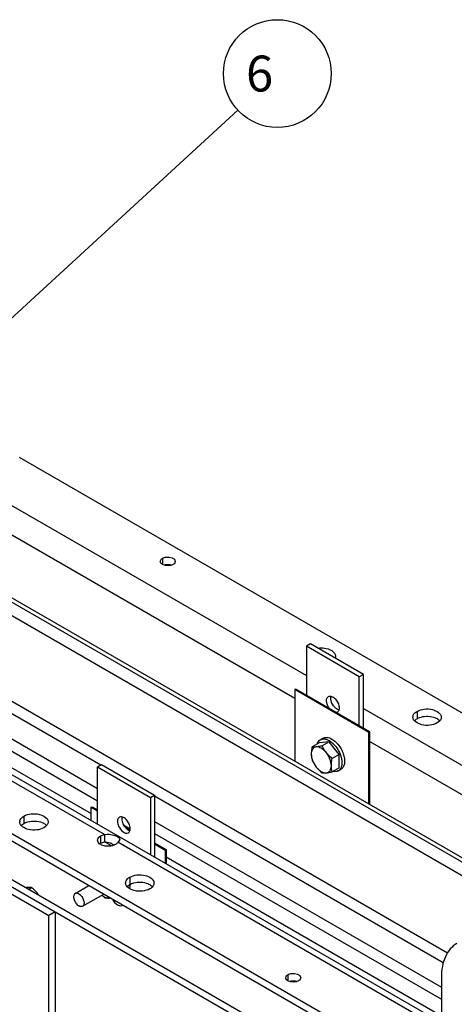
# Model space of a CAD drawing. Units: millimetres. Extents: x 235 to 13585, y -5508 to -773.
# Drawn here: x 10859 to 11150, y -2236 to -1578 of the extents above; entities that cross this region are included whole.
import ezdxf

# ---------------------------------------------------------------- set-up
doc = ezdxf.new("R2010")
doc.units = ezdxf.units.MM
doc.header["$LTSCALE"] = 346.5
doc.layers.get('0').update_dxf_attribs({"linetype": 'CONTINUOUS'})
for name, color, linetype in [('ASSI', 7, 'CONTINUOUS'), ('DETAILS', 7, 'CONTINUOUS'), ('GEOM', 7, 'CONTINUOUS')]:
    doc.layers.add(name, color=color, linetype=linetype)
doc.styles.get("Standard").update_dxf_attribs({"font": 'txt', "width": 0.8})
doc.dimstyles.get("Standard").update_dxf_attribs({"dimtxt": 30, "dimasz": 30, "dimexe": 0.5, "dimexo": 1.6, "dimtad": 1, "dimdec": 3, "dimdsep": 46, "dimtxsty": 'Standard', "dimblk": '_FILLED', "dimblk1": '_FILLED', "dimblk2": '_FILLED', "dimcen": 0.09, "dimadec": 0, "dimazin": 0, "dimtol": 1, "dimtp": 0.001, "dimtm": 0.001, "dimtfac": 1, "dimtdec": 3, "dimtofl": 0, "dimtmove": 0, "dimatfit": 3, "dimldrblk": '_FILLED', "dimfxl": 1, "dimtolj": 1, "dimarcsym": 0})

# ---------------------------------------------------------------- blocks, each defined once
blk = doc.blocks.new('_FILLED')
at = {"color": 0, "linetype": 'ByBlock'}
blk.add_solid([(0, 0), (-1, 0.167), (-1, -0.167)], dxfattribs=at)
blk = doc.blocks.new('BALLOON_BL12', base_point=(3161.16, 3058.29))
at = {"layer": 'DETAILS', "color": 2, "linetype": 'Continuous'}
blk.add_circle((3161.16, 3058.29), 36, dxfattribs=at)
at = {"layer": 'DETAILS', "color": 2, "linetype": 'Continuous', "insert": (3132.87, 3070.29), "char_height": 24, "width": 56.5714, "attachment_point": 1, "line_spacing_factor": 0.9}
blk.add_mtext(' 6 ', dxfattribs=at)

msp = doc.modelspace()

# ---------------------------------------------------------------- linework, layer by layer
at = {"color": 7, "linetype": 'Continuous'}
for p, q in [((11059.99, -2058.85), (11061.76, -2057.83)), ((11059.27, -2060.88), (11054.57, -2063.6)), ((11065.99, -2060.28), (11059.27, -2060.88)), ((11065.99, -2060.28), (11061.29, -2063)), ((11072.71, -2068.64), (11065.99, -2060.28)), ((11072.71, -2068.64), (11068.01, -2071.36)), ((11072.71, -2077.6), (11072.71, -2068.64)), ((11072.71, -2077.6), (11068.01, -2080.31)), ((11071.99, -2079.63), (11073.76, -2078.61)), ((10865.15, -2158.66), (10867, -2157.59)), ((10896.21, -2161.58), (10905.45, -2156.24)), ((10901.13, -2170.11), (10915.3, -2161.93))]:
    msp.add_line(p, q, dxfattribs=at)
for centre, radius, start, end in [((11057.21, -2073.4), 16.53, 45.87537, 47.49183), ((10920.32, -2156.84), 10.92, 357.68241, 0.01312), ((10919.89, -2156.84), 11.34, 0.0002, 0.27503), ((10855.83, -2173.59), 19.41, 34.96034, 38.79247)]:
    msp.add_arc(centre, radius, start, end, dxfattribs=at)
for points, knots in [([(11057.88, -2061.68), (11058.07, -2061.08), (11058.59, -2059.97), (11059.5, -2059.13), (11059.99, -2058.85)], [0, 0, 0, 0, 0.524756, 1, 1, 1, 1]), ([(11059.99, -2058.85), (11060.39, -2058.62), (11061.3, -2058.29), (11062.81, -2058.25), (11064.42, -2058.64), (11065.46, -2059.14), (11065.99, -2059.44)], [0, 0, 0, 0, 0.217773, 0.450954, 0.710194, 1, 1, 1, 1]), ([(11061.76, -2057.83), (11062.15, -2057.6), (11063.06, -2057.27), (11064.57, -2057.23), (11066.18, -2057.62), (11067.23, -2058.12), (11067.76, -2058.42)], [0, 0, 0, 0, 0.217773, 0.450954, 0.710194, 1, 1, 1, 1]), ([(11067.76, -2058.42), (11068.65, -2058.94), (11070.37, -2060.26), (11072.58, -2062.77), (11074.4, -2065.73), (11075.67, -2068.89), (11076.3, -2071.99), (11076.25, -2074.44), (11075.79, -2076.12), (11075.29, -2077.16), (11074.62, -2078.01), (11074.05, -2078.44), (11073.76, -2078.61)], [0, 0, 0, 0, 0.128679, 0.270272, 0.417428, 0.561774, 0.695445, 0.812711, 0.864676, 0.91251, 0.95714, 1, 1, 1, 1]), ([(11054.57, -2063.6), (11054.48, -2064.01), (11054.16, -2065.6), (11053.97, -2067.23), (11053.97, -2068.43)], [0, 0, 0, 0, 0.260473, 1, 1, 1, 1]), ([(11057.33, -2063.65), (11056.85, -2063.69), (11055.88, -2063.97), (11054.75, -2065.06), (11054.09, -2066.61), (11053.97, -2067.8), (11053.97, -2068.43)], [0, 0, 0, 0, 0.226463, 0.452921, 0.706138, 1, 1, 1, 1]), ([(11057.33, -2063.65), (11057.06, -2063.67), (11056.14, -2063.73), (11055.21, -2063.7), (11054.57, -2063.6)], [0, 0, 0, 0, 0.293873, 1, 1, 1, 1]), ([(11061.29, -2063), (11060.93, -2063.08), (11059.62, -2063.34), (11058.3, -2063.56), (11057.33, -2063.65)], [0, 0, 0, 0, 0.272825, 1, 1, 1, 1]), ([(11064.05, -2067.52), (11063.55, -2066.91), (11062.52, -2065.81), (11060.4, -2064.22), (11058.48, -2063.54), (11057.33, -2063.65)], [0, 0, 0, 0, 0.295034, 0.564528, 1, 1, 1, 1]), ([(11064.05, -2067.52), (11063.76, -2067.17), (11062.7, -2065.76), (11061.84, -2064.2), (11061.29, -2063)], [0, 0, 0, 0, 0.254879, 1, 1, 1, 1]), ([(11065.99, -2059.44), (11066.2, -2059.56), (11067.04, -2060.09), (11067.82, -2060.71), (11068.38, -2061.22)], [0, 0, 0, 0, 0.238623, 1, 1, 1, 1]), ([(11068.72, -2061.54), (11069.86, -2062.64), (11071.85, -2065.18), (11073.22, -2068.1), (11073.71, -2069.63)], [0, 0, 0, 0, 0.496576, 1, 1, 1, 1]), ([(11053.97, -2068.43), (11053.97, -2069.15), (11054.07, -2070.55), (11054.38, -2071.91), (11054.57, -2072.56)], [0, 0, 0, 0, 0.519796, 1, 1, 1, 1]), ([(11053.97, -2068.43), (11053.97, -2069.92), (11054.71, -2073.05), (11056.3, -2075.8), (11057.33, -2077.08)], [0, 0, 0, 0, 0.477227, 1, 1, 1, 1]), ([(11068.01, -2071.36), (11067.64, -2071.07), (11066.22, -2069.9), (11064.91, -2068.6), (11064.05, -2067.52)], [0, 0, 0, 0, 0.251925, 1, 1, 1, 1]), ([(11067.41, -2076.18), (11067.41, -2074.69), (11066.67, -2071.56), (11065.07, -2068.8), (11064.05, -2067.52)], [0, 0, 0, 0, 0.477227, 1, 1, 1, 1]), ([(11067.41, -2076.18), (11067.41, -2075.79), (11067.47, -2074.17), (11067.74, -2072.56), (11068.01, -2071.36)], [0, 0, 0, 0, 0.238313, 1, 1, 1, 1]), ([(11074.13, -2071.18), (11074.34, -2072.09), (11074.57, -2073.85), (11074.36, -2076.32), (11073.64, -2078.07), (11072.77, -2079.1), (11072.26, -2079.48), (11071.99, -2079.63)], [0, 0, 0, 0, 0.302433, 0.567812, 0.795735, 0.899595, 1, 1, 1, 1]), ([(11073.71, -2069.63), (11073.75, -2069.76), (11073.91, -2070.27), (11074.05, -2070.79), (11074.13, -2071.18)], [0, 0, 0, 0, 0.25375, 1, 1, 1, 1]), ([(11054.57, -2072.56), (11054.75, -2072.95), (11055.53, -2074.54), (11056.49, -2076.04), (11057.33, -2077.08)], [0, 0, 0, 0, 0.245724, 1, 1, 1, 1]), ([(11057.33, -2077.08), (11057.61, -2077.44), (11058.82, -2078.83), (11060.2, -2080.06), (11061.29, -2080.91)], [0, 0, 0, 0, 0.24785, 1, 1, 1, 1]), ([(11057.33, -2077.08), (11057.82, -2077.69), (11058.86, -2078.8), (11060.98, -2080.39), (11062.89, -2081.06), (11064.05, -2080.96)], [0, 0, 0, 0, 0.295034, 0.564528, 1, 1, 1, 1]), ([(11064.05, -2080.96), (11064.53, -2080.92), (11065.5, -2080.63), (11066.63, -2079.55), (11067.28, -2077.99), (11067.41, -2076.81), (11067.41, -2076.18)], [0, 0, 0, 0, 0.226463, 0.452921, 0.706138, 1, 1, 1, 1]), ([(11068.01, -2080.31), (11067.82, -2079.67), (11067.51, -2078.31), (11067.41, -2076.91), (11067.41, -2076.18)], [0, 0, 0, 0, 0.480205, 1, 1, 1, 1]), ([(11061.29, -2080.91), (11061.48, -2080.94), (11062.39, -2081.05), (11063.32, -2081.02), (11064.05, -2080.96)], [0, 0, 0, 0, 0.210267, 1, 1, 1, 1]), ([(11064.05, -2080.96), (11064.34, -2080.93), (11065.67, -2080.78), (11066.99, -2080.53), (11068.01, -2080.31)], [0, 0, 0, 0, 0.223922, 1, 1, 1, 1]), ([(11071.99, -2079.63), (11071.5, -2079.92), (11070.32, -2080.29), (11069.1, -2080.18), (11068.49, -2080.05)], [0, 0, 0, 0, 0.475242, 1, 1, 1, 1]), ([(10864.24, -2157.55), (10864.17, -2157.55), (10863.89, -2157.58), (10863.6, -2157.61), (10863.39, -2157.64)], [0, 0, 0, 0, 0.241491, 1, 1, 1, 1]), ([(10867, -2157.59), (10866.81, -2157.56), (10865.89, -2157.45), (10864.96, -2157.48), (10864.24, -2157.55)], [0, 0, 0, 0, 0.210274, 1, 1, 1, 1]), ([(10870.96, -2161.43), (10870.38, -2160.71), (10869.13, -2159.36), (10867.73, -2158.17), (10867, -2157.59)], [0, 0, 0, 0, 0.497276, 1, 1, 1, 1]), ([(10932.67, -2158.36), (10932.7, -2158.27), (10932.8, -2157.87), (10932.88, -2157.47), (10932.92, -2157.16)], [0, 0, 0, 0, 0.242572, 1, 1, 1, 1]), ([(10932.92, -2157.16), (10932.94, -2157.03), (10933, -2156.47), (10933.01, -2155.91), (10933, -2155.49)], [0, 0, 0, 0, 0.24139, 1, 1, 1, 1]), ([(10896.21, -2161.58), (10895.96, -2161.72), (10895.51, -2162.18), (10895.19, -2163.14), (10895.16, -2164.3), (10895.42, -2165.57), (10895.95, -2166.87), (10896.91, -2168.43), (10897.91, -2169.43), (10898.67, -2169.87)], [0, 0, 0, 0, 0.087053, 0.186661, 0.304214, 0.438212, 0.582912, 0.730428, 1, 1, 1, 1]), ([(10898.67, -2161.82), (10898.26, -2161.59), (10897.61, -2161.33), (10896.74, -2161.35), (10896.37, -2161.49), (10896.21, -2161.58)], [0, 0, 0, 0, 0.547669, 0.781563, 1, 1, 1, 1]), ([(10898.67, -2161.82), (10899.43, -2162.26), (10900.43, -2163.26), (10901.39, -2164.82), (10901.92, -2166.12), (10902.18, -2167.39), (10902.15, -2168.55), (10901.82, -2169.51), (10901.38, -2169.97), (10901.13, -2170.11)], [0, 0, 0, 0, 0.269572, 0.417088, 0.561788, 0.695786, 0.813339, 0.912947, 1, 1, 1, 1]), ([(10916.28, -2164.63), (10916.09, -2164.48), (10915.31, -2163.85), (10914.56, -2163.19), (10914.03, -2162.67)], [0, 0, 0, 0, 0.250591, 1, 1, 1, 1]), ([(10914.09, -2162.64), (10914.49, -2162.98), (10915.3, -2163.59), (10916.9, -2164.45), (10918.23, -2164.75), (10919.04, -2164.68)], [0, 0, 0, 0, 0.288817, 0.552693, 1, 1, 1, 1]), ([(10919.8, -2164.53), (10919.74, -2164.55), (10919.49, -2164.62), (10919.24, -2164.66), (10919.04, -2164.68)], [0, 0, 0, 0, 0.245989, 1, 1, 1, 1]), ([(10901.13, -2170.11), (10900.97, -2170.2), (10900.6, -2170.34), (10899.73, -2170.36), (10899.08, -2170.1), (10898.67, -2169.87)], [0, 0, 0, 0, 0.218437, 0.452331, 1, 1, 1, 1]), ([(10919.04, -2164.68), (10918.77, -2164.7), (10917.85, -2164.76), (10916.93, -2164.73), (10916.28, -2164.63)], [0, 0, 0, 0, 0.293866, 1, 1, 1, 1])]:
    msp.add_open_spline(points, degree=3, knots=knots, dxfattribs=at)
at = {"layer": 'ASSI', "color": 7, "linetype": 'Continuous'}
for points, knots in [([(11064.18, -2032.73), (11064.18, -2032.42), (11064.25, -2031.41), (11064.8, -2030.34), (11065.42, -2029.98)], [0, 0, 0, 0, 0.294962, 1, 1, 1, 1]), ([(11066.18, -2038.04), (11065.28, -2036.88), (11064.4, -2035.07), (11064.18, -2033.17), (11064.18, -2032.73)], [0, 0, 0, 0, 0.771056, 1, 1, 1, 1]), ([(11065.42, -2029.98), (11066.05, -2029.62), (11067.25, -2029.68), (11068.16, -2030.13), (11068.42, -2030.28)], [0, 0, 0, 0, 0.704446, 1, 1, 1, 1]), ([(11069.63, -2037.13), (11068.45, -2035.89), (11067.31, -2033.82), (11067.01, -2031.61), (11067.01, -2031.09)], [0, 0, 0, 0, 0.769305, 1, 1, 1, 1]), ([(11070.05, -2031.59), (11071.22, -2032.83), (11072.37, -2034.9), (11072.67, -2037.11), (11072.67, -2037.63)], [0, 0, 0, 0, 0.769305, 1, 1, 1, 1]), ([(11072.67, -2037.63), (11072.67, -2037.93), (11072.6, -2038.94), (11072.05, -2040.01), (11071.42, -2040.37)], [0, 0, 0, 0, 0.294962, 1, 1, 1, 1]), ([(10925.76, -2110.61), (10925.14, -2110.98), (10924.59, -2112.04), (10924.52, -2113.06), (10924.52, -2113.36)], [0, 0, 0, 0, 0.705038, 1, 1, 1, 1]), ([(10930.39, -2112.22), (10930.14, -2111.96), (10929.22, -2111.1), (10928.04, -2110.43), (10927.14, -2110.35)], [0, 0, 0, 0, 0.286595, 1, 1, 1, 1]), ([(10927.35, -2111.73), (10927.35, -2112.05), (10927.47, -2113.44), (10927.97, -2114.78), (10928.49, -2115.72)], [0, 0, 0, 0, 0.228982, 1, 1, 1, 1]), ([(10924.52, -2113.36), (10924.52, -2114.43), (10925.26, -2117.86), (10929.47, -2122.33), (10931.76, -2121.01)], [0, 0, 0, 0, 0.288396, 1, 1, 1, 1]), ([(10929.97, -2117.77), (10930.18, -2117.99), (10931, -2118.76), (10932, -2119.38), (10932.79, -2119.57)], [0, 0, 0, 0, 0.279644, 1, 1, 1, 1]), ([(10933.01, -2118.26), (10933.01, -2117.75), (10932.71, -2115.53), (10931.56, -2113.46), (10930.39, -2112.22)], [0, 0, 0, 0, 0.230695, 1, 1, 1, 1]), ([(10931.76, -2121.01), (10932.39, -2120.64), (10932.94, -2119.58), (10933.01, -2118.56), (10933.01, -2118.26)], [0, 0, 0, 0, 0.705038, 1, 1, 1, 1])]:
    msp.add_open_spline(points, degree=3, knots=knots, dxfattribs=at)
for points in [[(11067.01, -2031.09), (11067.01, -2030.66), (11067.06, -2030.23), (11067.18, -2029.81)], [(11068.42, -2030.28), (11069.03, -2030.63), (11069.57, -2031.08), (11070.05, -2031.59)], [(11071.25, -2038.44), (11070.65, -2038.1), (11070.11, -2037.64), (11069.63, -2037.13)], [(11072.45, -2038.94), (11072.03, -2038.84), (11071.63, -2038.66), (11071.25, -2038.44)], [(11071.42, -2040.37), (11071.19, -2040.51), (11070.93, -2040.59), (11070.66, -2040.63)], [(10927.14, -2110.35), (10926.68, -2110.3), (10926.17, -2110.38), (10925.76, -2110.61)], [(10927.52, -2110.44), (10927.4, -2110.86), (10927.35, -2111.3), (10927.35, -2111.73)], [(10928.49, -2115.72), (10928.89, -2116.46), (10929.39, -2117.15), (10929.97, -2117.77)]]:
    msp.add_open_spline(points, degree=3, dxfattribs=at)
at = {"layer": 'GEOM', "color": 7, "linetype": 'Continuous'}
for p, q in [((10581.26, -1818.38), (11465.15, -2328.68)), ((10603.07, -1822.12), (11472.82, -2324.25)), ((10619.72, -1828.84), (11475.32, -2322.81)), ((10356.01, -1839.02), (11423.74, -2455.47)), ((10455, -1926.77), (11254.03, -2388.08)), ((10459.24, -1924.32), (11258.28, -2385.63)), ((10694.14, -1940.96), (11145.04, -2201.28)), ((10695.26, -1949.77), (10913.38, -2075.7)), ((10695.42, -1966.88), (10911.09, -2091.39)), ((10695.42, -1975.04), (10911.09, -2099.56)), ((10695.42, -1986.1), (10906.84, -2108.16)), ((11053.57, -1994.76), (11050.75, -1996.39)), ((11050.75, -1996.39), (11050.75, -2029.05)), ((11086.1, -2016.81), (11050.75, -1996.39)), ((11088.93, -2015.17), (11053.57, -1994.76)), ((11088.93, -2015.17), (11086.1, -2016.81)), ((11086.1, -2049.47), (11086.1, -2016.81)), ((11088.93, -2051.1), (11088.93, -2015.17)), ((11043.67, -2024.97), (11043.01, -2025.35)), ((11043.01, -2025.35), (11043.01, -2073.22)), ((11092.51, -2053.93), (11043.01, -2025.35)), ((11093.17, -2053.55), (11043.67, -2024.97)), ((11093.17, -2053.55), (11092.51, -2053.93)), ((11092.51, -2101.8), (11092.51, -2053.93)), ((11093.17, -2102.18), (11093.17, -2053.55)), ((10911.09, -2077.03), (10913.91, -2075.39)), ((10911.09, -2115.43), (10911.09, -2077.03)), ((10911.09, -2077.03), (10946.44, -2097.44)), ((10913.91, -2075.39), (10949.27, -2095.8)), ((10946.44, -2097.44), (10949.27, -2095.8)), ((10946.44, -2097.44), (10946.44, -2135.84)), ((10949.27, -2095.8), (10949.27, -2137.47)), ((10949.27, -2096.42), (11142.17, -2207.79)), ((10906.84, -2103.97), (10907.51, -2103.59)), ((10906.84, -2112.98), (10906.84, -2103.97)), ((10906.84, -2103.97), (10911.09, -2106.42)), ((10907.51, -2103.59), (10911.09, -2105.65)), ((10928.51, -2115.71), (10932.99, -2118.3)), ((10929.39, -2116.99), (10932.91, -2119.02)), ((10949.27, -2113.44), (11140.9, -2224.07)), ((10915.81, -2122.21), (10915.81, -2127.11)), ((10949.27, -2121.6), (11140.9, -2232.23)), ((10949.27, -2127.7), (10957.01, -2132.16)), ((10949.27, -2128.46), (10956.34, -2132.55)), ((10956.34, -2132.55), (10957.01, -2132.16)), ((10956.34, -2132.55), (10956.34, -2141.55)), ((10957.01, -2132.16), (10957.01, -2141.94)), ((10957.01, -2137.12), (11140.9, -2243.29)), ((10821.99, -2143.55), (10878.56, -2176.21)), ((10882.8, -2173.76), (10878.56, -2176.21)), ((10878.56, -2318.13), (10878.56, -2176.21)), ((10882.8, -2173.76), (10882.8, -2312.56)), ((11140.9, -2217.87), (11140.9, -2258.69))]:
    msp.add_line(p, q, dxfattribs=at)
at = {"layer": 'GEOM', "color": 3, "linetype": 'Continuous'}
for p, q in [((10356.01, -1834.12), (11423.74, -2450.57)), ((11193.94, -2063.55), (10859.12, -1870.25)), ((11140.9, -2248.1), (10695.42, -1990.91))]:
    msp.add_line(p, q, dxfattribs=at)
at = {"layer": 'GEOM', "color": 9, "linetype": 'Continuous'}
for p, q in [((10721.94, -1845.75), (11043.01, -2031.12)), ((10853.46, -1902.09), (11050.75, -2015.99)), ((10954.58, -1937.61), (10954.58, -1941.69)), ((10915.81, -2122.21), (10694, -1994.15)), ((11088.93, -2038.03), (11304.6, -2162.55)), ((11124.64, -2039.87), (11124.64, -2044.77)), ((11093.17, -2060.08), (11414.24, -2245.45)), ((10861.94, -2109.89), (10861.94, -2114.79)), ((10913.21, -2123.16), (10913.21, -2128.06)), ((10920.46, -2129.79), (10915.81, -2127.11)), ((11140.9, -2252.16), (10924.75, -2127.37)), ((10932.65, -2150.71), (10932.65, -2155.61)), ((11038.37, -2215.83), (11038.37, -2219.91))]:
    msp.add_line(p, q, dxfattribs=at)
at = {"layer": 'GEOM', "color": 3, "linetype": 'Continuous'}
for centre in [(11125.04, -2043.75), (10862.34, -2113.77), (10933.05, -2154.59)]:
    msp.add_arc(centre, 3.18, 171.39481, 179.97135, dxfattribs=at)
for points, knots in [([(10953.11, -1939.65), (10953.11, -1939.04), (10953.66, -1938.21), (10954.36, -1937.73), (10954.58, -1937.61)], [0, 0, 0, 0, 0.705036, 1, 1, 1, 1]), ([(10961.65, -1941.69), (10959.71, -1942.81), (10956.29, -1942.91), (10953.85, -1941.25), (10953.49, -1940.75)], [0, 0, 0, 0, 0.785321, 1, 1, 1, 1]), ([(10954.58, -1937.61), (10955.35, -1937.16), (10958.13, -1936.27), (10963.11, -1937.44), (10963.11, -1939.65)], [0, 0, 0, 0, 0.288395, 1, 1, 1, 1]), ([(10963.11, -1939.65), (10963.11, -1940.25), (10962.57, -1941.09), (10961.87, -1941.56), (10961.65, -1941.69)], [0, 0, 0, 0, 0.705036, 1, 1, 1, 1]), ([(11058.55, -1997.58), (11059.95, -1997.39), (11064.12, -1997.25), (11070.15, -1999.89), (11070.14, -2002.93)], [0, 0, 0, 0, 0.316887, 1, 1, 1, 1]), ([(11124.64, -2039.87), (11126.11, -2039.02), (11129.69, -2038.12), (11135.51, -2038.19), (11140.86, -2041.17), (11140.86, -2043.75)], [0, 0, 0, 0, 0.277652, 0.57745, 1, 1, 1, 1]), ([(11138.07, -2047.63), (11136.6, -2048.48), (11133.02, -2049.38), (11127.2, -2049.31), (11121.86, -2046.33), (11121.86, -2043.75)], [0, 0, 0, 0, 0.277652, 0.57745, 1, 1, 1, 1]), ([(11121.89, -2043.27), (11121.94, -2042.95), (11122.4, -2041.51), (11123.63, -2040.45), (11124.64, -2039.87)], [0, 0, 0, 0, 0.220568, 1, 1, 1, 1]), ([(11140.86, -2043.75), (11140.86, -2044.12), (11140.56, -2045.76), (11139.18, -2046.99), (11138.07, -2047.63)], [0, 0, 0, 0, 0.220879, 1, 1, 1, 1]), ([(10859.2, -2113.29), (10859.24, -2112.97), (10859.7, -2111.53), (10860.94, -2110.47), (10861.94, -2109.89)], [0, 0, 0, 0, 0.220568, 1, 1, 1, 1]), ([(10861.94, -2109.89), (10863.41, -2109.04), (10867, -2108.14), (10872.81, -2108.21), (10878.16, -2111.19), (10878.16, -2113.77)], [0, 0, 0, 0, 0.277652, 0.57745, 1, 1, 1, 1]), ([(10875.38, -2117.65), (10873.91, -2118.5), (10870.32, -2119.4), (10864.5, -2119.33), (10859.16, -2116.35), (10859.16, -2113.76)], [0, 0, 0, 0, 0.277652, 0.57745, 1, 1, 1, 1]), ([(10878.16, -2113.77), (10878.16, -2114.13), (10877.87, -2115.78), (10876.48, -2117.01), (10875.38, -2117.65)], [0, 0, 0, 0, 0.220879, 1, 1, 1, 1]), ([(10911.16, -2126.02), (10911.16, -2125.75), (10911.37, -2124.53), (10912.39, -2123.63), (10913.21, -2123.16)], [0, 0, 0, 0, 0.220867, 1, 1, 1, 1]), ([(10915.81, -2122.21), (10918.01, -2121.54), (10921.6, -2122.3), (10924.96, -2123.68), (10926.08, -2125.11), (10925.96, -2125.59)], [0, 0, 0, 0, 0.607155, 0.871303, 1, 1, 1, 1]), ([(10918.16, -2130.06), (10917.26, -2130.06), (10914.61, -2129.86), (10911.16, -2127.92), (10911.16, -2126.02)], [0, 0, 0, 0, 0.320722, 1, 1, 1, 1]), ([(10923.11, -2128.87), (10922.77, -2129.07), (10921.21, -2129.79), (10919.47, -2130.06), (10918.16, -2130.06)], [0, 0, 0, 0, 0.22877, 1, 1, 1, 1]), ([(10925.96, -2125.59), (10925.93, -2125.72), (10925.64, -2126.4), (10925.14, -2126.94), (10924.75, -2127.37)], [0, 0, 0, 0, 0.193606, 1, 1, 1, 1]), ([(10929.91, -2154.11), (10929.96, -2153.79), (10930.41, -2152.35), (10931.65, -2151.29), (10932.65, -2150.71)], [0, 0, 0, 0, 0.220568, 1, 1, 1, 1]), ([(10932.65, -2150.71), (10934.12, -2149.87), (10937.71, -2148.96), (10943.53, -2149.03), (10948.87, -2152.01), (10948.87, -2154.6)], [0, 0, 0, 0, 0.277652, 0.57745, 1, 1, 1, 1]), ([(10946.09, -2158.47), (10944.62, -2159.32), (10941.03, -2160.23), (10935.22, -2160.16), (10929.87, -2157.17), (10929.87, -2154.59)], [0, 0, 0, 0, 0.277652, 0.57745, 1, 1, 1, 1]), ([(10948.87, -2154.6), (10948.87, -2154.96), (10948.58, -2156.6), (10947.19, -2157.83), (10946.09, -2158.47)], [0, 0, 0, 0, 0.220879, 1, 1, 1, 1]), ([(11036.9, -2217.87), (11036.9, -2217.27), (11037.44, -2216.43), (11038.15, -2215.95), (11038.37, -2215.83)], [0, 0, 0, 0, 0.705036, 1, 1, 1, 1]), ([(11038.37, -2215.83), (11039.14, -2215.38), (11041.92, -2214.49), (11046.9, -2215.67), (11046.9, -2217.87)], [0, 0, 0, 0, 0.288395, 1, 1, 1, 1]), ([(11045.44, -2219.91), (11043.5, -2221.03), (11040.07, -2221.13), (11037.64, -2219.47), (11037.28, -2218.97)], [0, 0, 0, 0, 0.785321, 1, 1, 1, 1]), ([(11046.9, -2217.87), (11046.9, -2218.47), (11046.36, -2219.31), (11045.66, -2219.78), (11045.44, -2219.91)], [0, 0, 0, 0, 0.705036, 1, 1, 1, 1])]:
    msp.add_open_spline(points, degree=3, knots=knots, dxfattribs=at)
for points in [[(10953.49, -1940.75), (10953.27, -1940.44), (10953.11, -1940.04), (10953.11, -1939.65)], [(11070.14, -2002.93), (11070.14, -2003.34), (11070.06, -2003.75), (11069.91, -2004.13)], [(10913.21, -2123.16), (10914.01, -2122.7), (10914.9, -2122.39), (10915.81, -2122.21)], [(10924.75, -2127.37), (10924.36, -2128), (10923.75, -2128.5), (10923.11, -2128.87)], [(11037.28, -2218.97), (11037.06, -2218.66), (11036.9, -2218.26), (11036.9, -2217.87)]]:
    msp.add_open_spline(points, degree=3, dxfattribs=at)
at = {"layer": 'GEOM', "color": 7, "linetype": 'Continuous'}
for points in [[(10955.59, -1942.06), (10956.4, -1941.78), (10957.26, -1941.66), (10958.11, -1941.66)], [(10958.11, -1941.66), (10958.96, -1941.66), (10959.83, -1941.78), (10960.64, -1942.05)], [(11123.37, -2045.68), (11123.76, -2045.33), (11124.19, -2045.03), (11124.64, -2044.77)], [(11136.81, -2044.16), (11137.64, -2044.49), (11138.45, -2044.93), (11139.14, -2045.5)], [(11139.14, -2045.5), (11139.4, -2045.72), (11139.65, -2045.96), (11139.87, -2046.22)], [(10860.67, -2115.7), (10861.06, -2115.35), (10861.49, -2115.05), (10861.94, -2114.79)], [(10874.11, -2114.17), (10874.94, -2114.51), (10875.75, -2114.95), (10876.44, -2115.52)], [(10876.44, -2115.52), (10876.7, -2115.74), (10876.95, -2115.98), (10877.17, -2116.23)], [(10913.21, -2128.06), (10914.01, -2127.6), (10914.9, -2127.29), (10915.81, -2127.11)], [(10915.81, -2127.11), (10917.05, -2126.94), (10918.34, -2127.28), (10919.5, -2127.74)], [(10919.5, -2127.74), (10920.51, -2128.13), (10921.48, -2128.62), (10922.41, -2129.16)], [(10931.39, -2156.52), (10931.77, -2156.17), (10932.2, -2155.87), (10932.65, -2155.61)], [(10944.82, -2155), (10945.65, -2155.34), (10946.46, -2155.77), (10947.15, -2156.35)], [(10947.15, -2156.35), (10947.42, -2156.56), (10947.66, -2156.8), (10947.88, -2157.06)], [(11039.38, -2220.28), (11040.19, -2220), (11041.05, -2219.88), (11041.9, -2219.88)], [(11041.9, -2219.88), (11042.75, -2219.88), (11043.62, -2220), (11044.42, -2220.28)]]:
    msp.add_open_spline(points, degree=3, dxfattribs=at)
for points, knots in [([(11122.92, -2046.13), (11122.99, -2046.05), (11123.13, -2045.9), (11123.29, -2045.75), (11123.37, -2045.68)], [0, 0, 0, 0, 0.49316, 1, 1, 1, 1]), ([(11124.64, -2044.77), (11125.48, -2044.28), (11129.36, -2042.8), (11133.88, -2042.97), (11136.81, -2044.16)], [0, 0, 0, 0, 0.235261, 1, 1, 1, 1]), ([(10860.22, -2116.15), (10860.29, -2116.07), (10860.44, -2115.92), (10860.59, -2115.77), (10860.67, -2115.7)], [0, 0, 0, 0, 0.49316, 1, 1, 1, 1]), ([(10861.94, -2114.79), (10862.78, -2114.3), (10866.66, -2112.82), (10871.18, -2112.99), (10874.11, -2114.17)], [0, 0, 0, 0, 0.235261, 1, 1, 1, 1]), ([(10912.64, -2128.42), (10912.73, -2128.36), (10912.92, -2128.23), (10913.11, -2128.11), (10913.21, -2128.06)], [0, 0, 0, 0, 0.492623, 1, 1, 1, 1]), ([(10930.93, -2156.97), (10931, -2156.9), (10931.15, -2156.74), (10931.3, -2156.59), (10931.39, -2156.52)], [0, 0, 0, 0, 0.49316, 1, 1, 1, 1]), ([(10932.65, -2155.61), (10933.49, -2155.13), (10937.38, -2153.64), (10941.89, -2153.81), (10944.82, -2155)], [0, 0, 0, 0, 0.235261, 1, 1, 1, 1]), ([(10921.11, -2165.33), (10921.47, -2166.1), (10922.73, -2168.28), (10925.94, -2170.5), (10927.52, -2169.59)], [0, 0, 0, 0, 0.318564, 1, 1, 1, 1]), ([(10927.52, -2169.59), (10927.6, -2169.54), (10927.74, -2169.45), (10927.87, -2169.33), (10927.93, -2169.27)], [0, 0, 0, 0, 0.497237, 1, 1, 1, 1]), ([(11151.25, -2194.98), (11149.6, -2195.93), (11146.52, -2198.52), (11143.23, -2203.9), (11141.28, -2210.52), (11140.9, -2215.33), (11140.9, -2217.87)], [0, 0, 0, 0, 0.217773, 0.450951, 0.710193, 1, 1, 1, 1])]:
    msp.add_open_spline(points, degree=3, knots=knots, dxfattribs=at)

# ---------------------------------------------------------------- block references
at = {"layer": 'DETAILS', "color": 2, "linetype": 'Continuous'}
msp.add_blockref('BALLOON_BL12', (11031.32, -1613.71), dxfattribs=at)

# ---------------------------------------------------------------- leaders
msp.add_leader([(10828.8, -1800.08), (11004.83, -1638.09)], dimstyle='Standard', override={"dimtad": 0}, dxfattribs=at)

doc.saveas('drawing.dxf')
